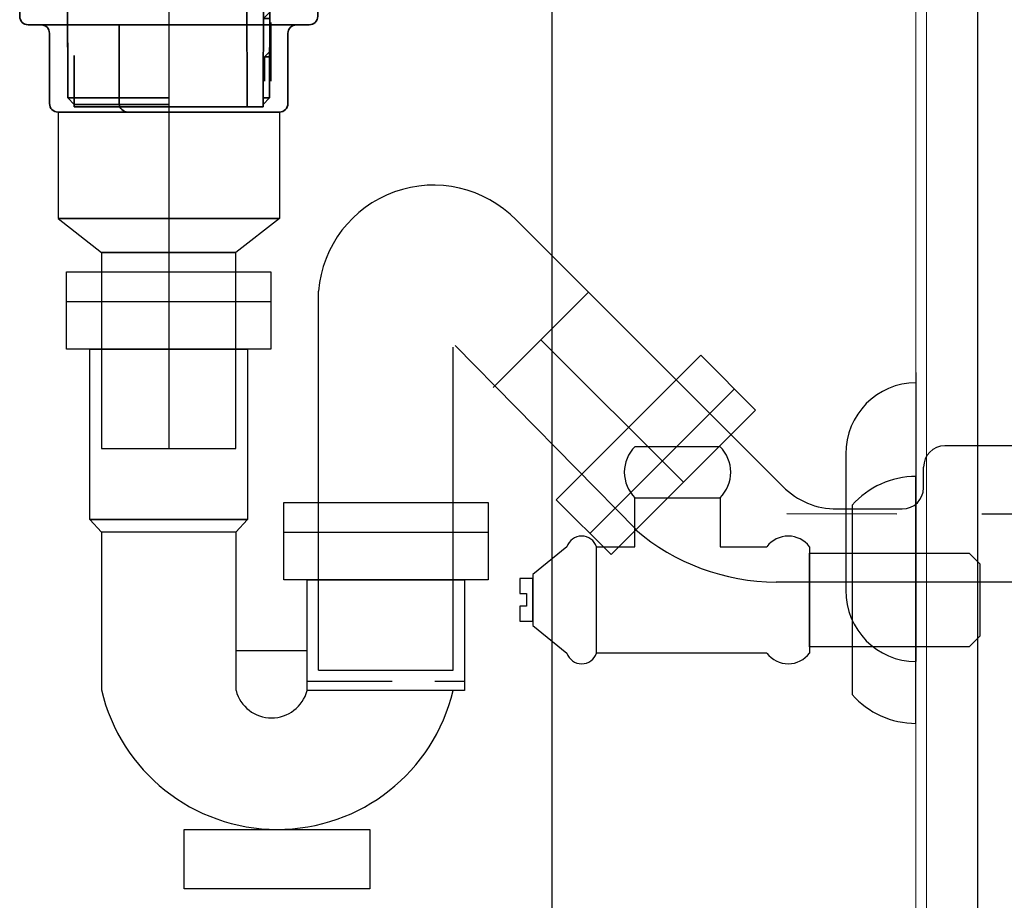
# Model space of a CAD drawing. Extents: x -109942 to 7275, y -62087 to 35614.
# Drawn here: x -107148 to -106916, y -60389 to -60182 of the extents above; entities that cross this region are included whole.
import ezdxf

# ---------------------------------------------------------------- set-up
doc = ezdxf.new("R2010")
doc.units = 0
doc.header["$LTSCALE"] = 80
doc.header["$MEASUREMENT"] = 0
doc.linetypes.add('CENTER', pattern=[2, 1.25, -0.25, 0.25, -0.25])
doc.linetypes.add('HIDDEN', pattern=[0.375, 0.25, -0.125])
doc.layers.add('1', color=7, linetype='CONTINUOUS')
doc.layers.add('壁', color=4, linetype='CONTINUOUS')
doc.layers.add('2HOJOSEN', color=21, linetype='CONTINUOUS', plot=False)

# ---------------------------------------------------------------- blocks, each defined once
blk = doc.blocks.new('A$C5960')
at = {"layer": '1', "color": 3, "linetype": 'Continuous', "lineweight": 30}
for p, q in [((47, 65), (27, 65)), ((93, 0), (93, 58)), ((27, 53), (47, 53)), ((27, 53), (47, 53)), ((27, 41.5), (27, 53)), ((47, 53), (47, 41.5)), ((78, 51.23), (78, 6.77)), ((11, 41.5), (3, 35)), ((18, 16.5), (18, 41.5)), ((18, 16.5), (18, 41.5)), ((18, 41.5), (27, 41.5)), ((47, 41.5), (58, 41.5)), ((68, 41.5), (68, 16.5)), ((68, 40), (105.5, 40)), ((68, 18), (68, 40)), ((105.5, 40), (108, 37.5)), ((108, 37.5), (108, 20.5)), ((3, 35), (3, 23)), ((0, 34), (0, 30.5)), ((3, 34), (0, 34)), ((3, 24), (3, 34)), ((0, 30.5), (1.5, 30.5)), ((1.5, 30.5), (1.5, 27.5)), ((1.5, 27.5), (0, 27.5)), ((0, 27.5), (0, 24)), ((0, 24), (3, 24)), ((3, 23), (11, 16.5)), ((108, 20.5), (105.5, 18)), ((58, 16.5), (18, 16.5)), ((105.5, 18), (68, 18))]:
    blk.add_line(p, q, dxfattribs=at)
at = {"layer": '1', "color": 3}
for p, q in [((93, 0), (93, 58)), ((78, 51.23), (78, 6.77))]:
    blk.add_line(p, q, dxfattribs=at)
at = {"layer": '1', "color": 3, "linetype": 'Continuous'}
for centre, radius, start, end in [((32.95, 59), 8.45, 134.7603, 225.2397), ((41.05, 59), 8.45, 314.7603, 45.2397), ((93.03, 37.93), 20.07, 90.0939, 138.4965), ((93.03, 20.07), 20.07, 221.5035, 269.9061)]:
    blk.add_arc(centre, radius, start, end, dxfattribs=at)
at = {"layer": '1', "color": 3, "linetype": 'Continuous', "lineweight": 30}
for centre, radius, start, end in [((14.5, 40.3), 3.7, 18.9246, 161.0754), ((63, 37.75), 6.25, 36.8699, 143.1301), ((14.5, 17.7), 3.7, 198.9246, 341.0754), ((63, 20.25), 6.25, 216.8699, 323.1301)]:
    blk.add_arc(centre, radius, start, end, dxfattribs=at)
blk = doc.blocks.new('A$C28924')
at = {"layer": '1', "color": 3, "linetype": 'Continuous'}
for p, q in [((0, 138.01), (48, 138.01)), ((8.2, 83.81), (8.2, 46.78)), ((39.8, 83.81), (39.8, 46.61)), ((51, 83.81), (99, 83.81)), ((39.8, 56.01), (56.5, 56.01))]:
    blk.add_line(p, q, dxfattribs=at)
at = {"layer": '1', "color": 3, "linetype": 'HIDDEN'}
blk.add_line((56.5, 48.81), (93.5, 48.81), dxfattribs=at)
at = {"layer": '1', "color": 3, "linetype": 'Continuous'}
for points in [[(0, 126.81), (0, 145.01), (48, 145.01), (48, 126.81)], [(5.5, 86.81), (5.5, 126.81), (42.5, 126.81), (42.5, 86.81)], [(51, 72.61), (51, 90.81), (99, 90.81), (99, 72.61)], [(8.2, 83.81), (5.5, 86.81), (42.5, 86.81), (39.8, 83.81)], [(56.5, 46.61), (56.5, 72.61), (93.5, 72.61), (93.5, 46.61)], [(27.63, 0), (27.63, 14), (71.23, 14), (71.23, 0)]]:
    blk.add_lwpolyline(points, close=True, dxfattribs=at)
for centre, radius, start, end in [((49.52, 56.43), 42.43, 193.1412, 346.6203), ((48.15, 48.81), 8.63, 194.7127, 345.2873)]:
    blk.add_arc(centre, radius, start, end, dxfattribs=at)
blk = doc.blocks.new('A$C30191')
at = {"layer": '1', "color": 3, "linetype": 'Continuous'}
for p, q in [((109.02, 43.13), (46.39, 105.76)), ((0, 0), (0, 89.07)), ((63.37, 88.77), (41.03, 66.43)), ((52.2, 77.6), (85.67, 44.13)), ((31.6, 0), (31.6, 75.86)), ((74.57, 33.04), (32.04, 76.29)), ((97.69, 66.06), (63.74, 32.11)), ((295.8, 52.5), (147.09, 52.7)), ((142.09, 42.86), (142.09, 47.7)), ((121.74, 37.86), (137.09, 37.86)), ((295.8, 20.5), (107.47, 20.7)), ((0, 0), (31.6, 0))]:
    blk.add_line(p, q, dxfattribs=at)
at = {"layer": '1', "color": 3, "linetype": 'CENTER'}
blk.add_line((295.8, 36.5), (109.95, 36.7), dxfattribs=at)
at = {"layer": '1', "color": 3, "linetype": 'Continuous'}
blk.add_lwpolyline([(89.77, 73.97), (102.64, 61.11), (68.69, 27.16), (55.83, 40.03)], close=True, dxfattribs=at)
for centre, radius, start, end in [((26.99, 86.87), 27.08, 44.2262, 175.3359), ((147.09, 47.7), 5, 90, 180), ((121.74, 55.86), 18, 225, 270), ((137.09, 42.86), 5, 270, 0), ((107.66, 71.69), 51, 229.4226, 269.7777)]:
    blk.add_arc(centre, radius, start, end, dxfattribs=at)
blk = doc.blocks.new('A$C29630')
at = {"layer": '1', "color": 0, "linetype": 'Continuous', "lineweight": 20}
blk.add_line((498, 787), (498, 0), dxfattribs=at)
at = {"layer": '1', "color": 0, "linetype": 'Continuous', "lineweight": 20, "elevation": -4.14}
blk.add_lwpolyline([(486, 80), (486, 787), (483.5, 787), (483.5, 80)], close=True, dxfattribs=at)
blk = doc.blocks.new('A$C22909')
at = {"layer": '1', "color": 3, "linetype": 'Continuous', "lineweight": 35}
for p, q in [((3.7, 172.22), (35, 172.22)), ((66.3, 172.22), (35, 172.22)), ((59.02, 171.84), (35, 171.84)), ((54.48, 166.37), (57.33, 171.3)), ((66.25, 172.22), (58.14, 171.8)), ((66.27, 171.72), (58.17, 171.3)), ((5.14, 168.92), (3.11, 170.42)), ((4.73, 169.22), (35, 169.22)), ((5.14, 168.92), (35, 168.92)), ((9.76, 168.4), (5.14, 168.92)), ((54.92, 166.12), (57.76, 171.05)), ((60.03, 168.37), (65.04, 168.94)), ((65.04, 169.67), (66.6, 170.82)), ((65.04, 169.67), (65.04, 168.94)), ((65.04, 169.67), (65.27, 169.22)), ((65.27, 169.22), (66.89, 170.42)), ((5, 168.4), (35, 168.4)), ((5, 168.4), (5, 166.4)), ((58.7, 166.88), (58.7, 157.81)), ((60.25, 168.4), (65, 168.4)), ((60.25, 166.4), (60.25, 168.4)), ((65, 168.4), (65, 166.4)), ((5, 166.4), (35, 166.4)), ((11.3, 166.4), (11.3, 157.81)), ((54.35, 163.22), (54.35, 165.87)), ((54.85, 165.87), (54.85, 163.22)), ((58.7, 166.4), (65, 166.4)), ((54.85, 163.22), (35, 163.22)), ((54.25, 158.62), (54.35, 163.22)), ((35, 157.42), (11.38, 157.42)), ((54.25, 158.62), (35, 158.62)), ((53.35, 117.22), (53.55, 158.62)), ((13.74, 154.71), (11.56, 157.14)), ((56.26, 154.71), (58.44, 157.14)), ((35, 154.42), (13.92, 154.42)), ((14, 154.04), (14, 122.92)), ((35, 154.42), (47, 154.42)), ((56, 154.04), (56, 122.92)), ((20, 151.42), (20, 124.92)), ((50, 151.42), (50, 124.92)), ((11.2, 120.42), (11.3, 82.32)), ((13, 121.92), (12.7, 121.92)), ((35, 121.92), (13, 121.92)), ((35, 121.92), (47, 121.92)), ((57.3, 121.92), (57, 121.92)), ((58.8, 120.42), (58.7, 82.32)), ((53.35, 117.22), (53.45, 80.22)), ((10.7, 115.1), (1, 106.5)), ((10.7, 115.1), (35, 115.1)), ((58.8, 115.1), (59.3, 115.1)), ((59.3, 115.1), (69, 106.5)), ((1, 106.5), (1, 104.5)), ((1, 106.5), (35, 106.5)), ((69, 106.5), (69, 104.5)), ((1, 104.5), (35, 104.5)), ((3, 104.5), (3, 104)), ((57.27, 106.32), (57.2, 80.22)), ((58.78, 104.5), (69, 104.5)), ((67, 104.5), (67, 104)), ((0, 104), (0, 101.5)), ((0, 104), (70, 104)), ((58.77, 102.5), (57.27, 101)), ((58.77, 103.04), (59, 103.04)), ((59, 103.04), (70, 104)), ((70, 104), (70, 101.5)), ((2, 99.5), (68, 99.5)), ((23.4, 99.5), (23.4, 81)), ((58.77, 101), (57.27, 101)), ((59, 100.04), (59, 86.3)), ((7, 97.5), (7, 81)), ((63, 97.5), (63, 81)), ((11.29, 95.3), (11.3, 85.32)), ((57.5, 92), (59, 93.5)), ((58.75, 93.5), (59, 93.5)), ((12.79, 92.3), (12.8, 80.22)), ((57.5, 92), (57.5, 86.3)), ((57.5, 92), (59, 92)), ((11.3, 82.32), (12.8, 80.82)), ((11.3, 82.32), (35, 82.32)), ((58.7, 82.32), (57.2, 80.82)), ((58.7, 82.32), (57.2, 82.32)), ((9, 79), (61, 79)), ((12.8, 80.82), (35, 80.82)), ((12.8, 80.22), (35, 80.22)), ((57.2, 80.22), (35, 80.22)), ((9, 54), (61, 54)), ((19.2, 46), (50.8, 46))]:
    blk.add_line(p, q, dxfattribs=at)
at = {"layer": '1', "color": 3, "linetype": 'Continuous'}
for p, q in [((35, 172.22), (35, 0)), ((9, 79), (9, 54)), ((61, 79), (61, 54)), ((9, 54), (19.2, 46)), ((61, 54), (50.8, 46))]:
    blk.add_line(p, q, dxfattribs=at)
at = {"layer": '1', "color": 3, "linetype": 'CENTER', "lineweight": 13}
for p, q in [((11.3, 157.42), (11.3, 157.81)), ((11.3, 157.42), (11.56, 157.14)), ((13.74, 154.71), (14, 154.42)), ((14, 154.04), (14, 154.42))]:
    blk.add_line(p, q, dxfattribs=at)
at = {"layer": '1', "color": 3, "linetype": 'Continuous'}
blk.add_lwpolyline([(19.2, 46), (19.2, 0), (50.8, 0), (50.8, 46)], close=True, dxfattribs=at)
at = {"layer": '1', "color": 3, "linetype": 'Continuous', "lineweight": 35}
for centre, radius, start, end in [((3.7, 171.22), 1, 90, 233.6258), ((58.19, 170.8), 1, 93, 150), ((58.19, 170.8), 0.5, 93, 150), ((66.3, 171.22), 0.5, 306.5689, 93), ((66.3, 171.22), 1, 306.3742, 90), ((60.2, 166.88), 1.5, 96.4793, 180), ((55.35, 165.87), 1, 150, 180), ((55.35, 165.87), 0.5, 150, 180), ((12.3, 157.81), 1, 180, 221.9872), ((57.7, 157.81), 1, 318.0128, 0), ((13, 154.04), 1, 0, 41.9872), ((23, 151.42), 3, 90, 180), ((47, 151.42), 3, 0, 90), ((57, 154.04), 1, 138.0128, 180), ((23, 124.92), 3, 180, 270), ((47, 124.92), 3, 270, 0), ((13, 122.92), 1, 270, 0), ((57, 122.92), 1, 180, 270), ((12.7, 120.42), 1.5, 90, 180.1059), ((57.3, 120.42), 1.5, 359.8941, 90), ((2, 101.5), 2, 180, 270), ((5, 97.5), 2, 0, 90), ((65, 97.5), 2, 90, 180), ((68, 101.5), 2, 270, 0), ((9, 81), 2, 180, 270), ((25.4, 81), 2, 180, 270), ((61, 81), 2, 270, 0)]:
    blk.add_arc(centre, radius, start, end, dxfattribs=at)

msp = doc.modelspace()

# ---------------------------------------------------------------- linework, layer by layer
at = {"layer": '1', "color": 0, "linetype": 'Continuous', "lineweight": 20}
msp.add_line((-106922.744, -59981.433), (-106922.744, -60703.433), dxfattribs=at)
at = {"layer": '1', "color": 3, "linetype": 'Continuous'}
for p, q in [((-106937.244, -60265.012, -4.139), (-106937.244, -60330.512, -4.139)), ((-106937.244, -60267.414, -4.139), (-106937.244, -60332.914, -4.139)), ((-106953.744, -60284.164, -4.139), (-106953.744, -60316.164, -4.139))]:
    msp.add_line(p, q, dxfattribs=at)
for centre, major_axis, start_param, end_param in [((-106937.244, -60284.164, -4.139), (0, 16.75), 6.2831853, 7.8539816), ((-106937.244, -60316.164, -4.139), (0, -16.75), 4.712389, 6.2831853)]:
    msp.add_ellipse(centre, major_axis=major_axis, ratio=0.985074, start_param=start_param, end_param=end_param, dxfattribs=at)
at = {"layer": '2HOJOSEN', "linetype": 'Continuous'}
msp.add_line((-107022.744, -58223.64), (-107022.744, -61425.44), dxfattribs=at)
at = {"layer": '壁', "linetype": 'Continuous'}
msp.add_line((-106922.744, -60768.433), (-106922.744, -59768.433), dxfattribs=at)

# ---------------------------------------------------------------- block references
at = {"layer": '1', "color": 0, "linetype": 'Continuous'}
for name, p in [('A$C29630', (-107420.744, -60768.433)), ('A$C22909', (-107147.744, -60282.831))]:
    msp.add_blockref(name, p, dxfattribs=at)
at = {"layer": '1', "linetype": 'Continuous'}
for name, p in [('A$C30191', (-107077.544, -60334.933)), ('A$C28924', (-107136.744, -60386.343)), ('A$C5960', (-107030.244, -60347.433))]:
    msp.add_blockref(name, p, dxfattribs=at)

doc.saveas('drawing.dxf')
